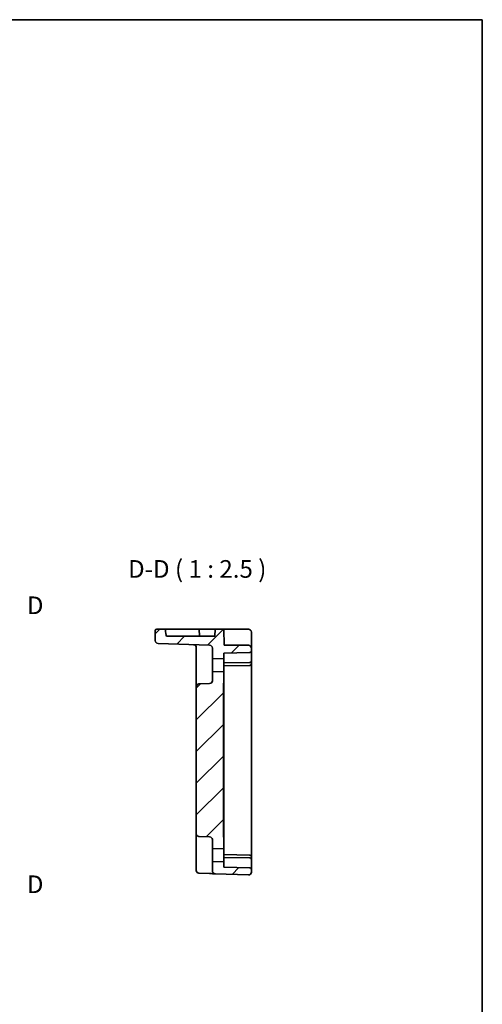
# Model space of a CAD drawing. Units: millimetres. Extents: x 36 to 4367, y 20 to 863.
# Drawn here: x 4204 to 4367, y 374 to 722 of the extents above; entities that cross this region are included whole.
import ezdxf

# ---------------------------------------------------------------- set-up
doc = ezdxf.new("R2010")
doc.units = ezdxf.units.MM
doc.header["$LTSCALE"] = 2.5
for name, color, linetype, lineweight in [('Border (ISO)', 7, 'Continuous', 35), ('Hatch (ISO)', 1, 'Continuous', 18), ('Section Line (ISO)', 7, 'Continuous', 25), ('Symbol (ISO)', 7, 'Continuous', 18), ('Visible (ISO)', 7, 'Continuous', 35)]:
    doc.layers.add(name, color=color, linetype=linetype, lineweight=lineweight)
doc.styles.add('Note Text (TK)', font='txt')

# ---------------------------------------------------------------- blocks, each defined once
blk = doc.blocks.new('図面枠 tk図枠')
at = {"layer": 'Border (ISO)'}
for p, q in [((14.5, 289), (405.5, 289)), ((405.5, 289), (405.5, 8))]:
    blk.add_line(p, q, dxfattribs=at)
blk = doc.blocks.new('2dTransSection33')
at = {"layer": 'Section Line (ISO)', "linetype": 'Continuous'}
for p, q in [((332.25, 163.98), (332.25, 207.12)), ((334.75, 205.8), (332.25, 205.3)), ((334.75, 205.3), (332.25, 205.3)), ((332.25, 205.3), (334.75, 204.8)), ((337.57, 205.3), (334.75, 205.3)), ((334.75, 166.3), (332.25, 165.8)), ((334.75, 165.8), (332.25, 165.8)), ((332.25, 165.8), (334.75, 165.3)), ((337.57, 165.8), (334.75, 165.8))]:
    blk.add_line(p, q, dxfattribs=at)
at = {"layer": 'Section Line (ISO)', "linetype": 'Continuous', "lineweight": 50}
for p, q in [((332.25, 203.48), (332.25, 207.12)), ((332.25, 163.98), (332.25, 167.62))]:
    blk.add_line(p, q, dxfattribs=at)
at = {"layer": 'Section Line (ISO)', "char_height": 2.5, "attachment_point": 7, "style": 'Note Text (TK)'}
for insert in [(341.03, 204.07), (341.03, 164.58)]:
    blk.add_mtext('D', dxfattribs=dict(at, insert=insert))

msp = doc.modelspace()

# ---------------------------------------------------------------- hatches: boundary and pattern name
at = {"layer": 'Hatch (ISO)'}
h = msp.add_hatch(dxfattribs=at)
h.set_pattern_fill('ANSI31', color=256, scale=63.5, style=0)
h.set_pattern_definition([(45, (3353.5, 0), (-5.61266, 5.61266), [])])
edge = h.paths.add_edge_path()
edge.add_ellipse((4284.5224, 420.8286), major_axis=(-0.0349, -0.9994), ratio=1, start_angle=0, end_angle=92)
edge.add_line((4285.5224, 420.8286), (4285.5224, 421.8807))
edge.add_ellipse((4285.0224, 421.8807), major_axis=(0.5, 0), ratio=1, start_angle=0, end_angle=89)
edge.add_line((4285.0311, 422.3806), (4275.7224, 422.5431))
edge.add_line((4275.7224, 422.5431), (4275.7224, 424.4884))
edge.add_line((4275.7224, 424.4884), (4271.7224, 424.5931))
edge.add_line((4271.7224, 424.5931), (4271.7224, 421.2407))
edge.add_ellipse((4272.7224, 421.2407), major_axis=(-1, 0), ratio=1, start_angle=0, end_angle=88)
edge.add_line((4272.6875, 420.2413), (4284.4875, 419.8292))
edge = h.paths.add_edge_path()
edge.add_spline(control_points=[(4275.7224, 433.0844), (4275.7224, 433.2455), (4275.7103, 433.4385), (4275.6677, 433.943), (4275.6224, 434.3548), (4275.6224, 434.7)], knot_values=[-0.15189447, -0.15189447, -0.15189447, -0.15189447, -0.10355671, -0.10355671, 0, 0, 0, 0], degree=3, periodic=0)
edge.add_line((4275.6224, 434.7), (4275.6224, 486.1862))
edge.add_spline(control_points=[(4275.6224, 486.1862), (4275.6224, 486.5314), (4275.6677, 486.9432), (4275.7103, 487.4477), (4275.7224, 487.6407), (4275.7224, 487.8018)], knot_values=[0, 0, 0, 0, 0.10355671, 0.10355671, 0.15189447, 0.15189447, 0.15189447, 0.15189447], degree=3, periodic=0)
edge.add_line((4275.7224, 487.8018), (4275.7224, 491.6884))
edge.add_line((4275.7224, 491.6884), (4271.7224, 491.7931))
edge.add_line((4271.7224, 491.7931), (4271.7224, 488.5588))
edge.add_ellipse((4270.7224, 488.5588), major_axis=(1, 0), ratio=1, start_angle=272, end_angle=360, ccw=False)
edge.add_line((4270.7573, 487.5594), (4266.9875, 487.4278))
edge.add_ellipse((4267.0224, 486.4284), major_axis=(-0.0349, 0.9994), ratio=1, start_angle=0, end_angle=88)
edge.add_line((4266.0224, 486.4284), (4266.0224, 434.4578))
edge.add_ellipse((4267.0224, 434.4578), major_axis=(-1, 0), ratio=1, start_angle=0, end_angle=88)
edge.add_line((4266.9875, 433.4584), (4270.7573, 433.3268))
edge.add_ellipse((4270.7224, 432.3274), major_axis=(0.0349, 0.9994), ratio=1, start_angle=272, end_angle=360, ccw=False)
edge.add_line((4271.7224, 432.3274), (4271.7224, 429.0931))
edge.add_line((4271.7224, 429.0931), (4275.7224, 429.1978))
edge.add_line((4275.7224, 429.1978), (4275.7224, 433.0844))
edge = h.paths.add_edge_path()
edge.add_line((4275.7224, 496.3978), (4275.7224, 498.3431))
edge.add_line((4275.7224, 498.3431), (4285.0311, 498.5056))
edge.add_ellipse((4285.0224, 499.0055), major_axis=(0.0087, -0.4999), ratio=1, start_angle=0, end_angle=89)
edge.add_line((4285.5224, 499.0055), (4285.5224, 500.0931))
edge.add_ellipse((4284.5224, 500.0931), major_axis=(1, 0), ratio=1, start_angle=0, end_angle=90)
edge.add_line((4284.5224, 501.0931), (4275.9215, 501.0931))
edge.add_line((4275.9215, 501.0931), (4275.7224, 506.7931))
edge.add_line((4275.7224, 506.7931), (4272.7224, 506.7931))
edge.add_line((4272.7224, 506.7931), (4272.6351, 504.2931))
edge.add_line((4272.6351, 504.2931), (4255.4502, 504.2931))
edge.add_ellipse((4254.6224, 532.5832), major_axis=(1.0006, -28.6537), ratio=0.03487826, start_angle=359.029573, end_angle=359.676071, ccw=False)
edge.add_line((4255.0859, 506.7931), (4252.0224, 506.7931))
edge.add_ellipse((4252.0224, 506.2931), major_axis=(0, 0.5), ratio=1, start_angle=0, end_angle=90)
edge.add_line((4251.5224, 506.2931), (4251.5224, 502.7642))
edge.add_ellipse((4252.5224, 502.7642), major_axis=(-1, 0), ratio=1, start_angle=0, end_angle=88)
edge.add_line((4252.4875, 501.7648), (4270.7573, 501.1268))
edge.add_ellipse((4270.7224, 500.1274), major_axis=(0.0349, 0.9994), ratio=1, start_angle=272, end_angle=360, ccw=False)
edge.add_line((4271.7224, 500.1274), (4271.7224, 496.2931))
edge.add_line((4271.7224, 496.2931), (4275.7224, 496.3978))

# ---------------------------------------------------------------- linework, layer by layer
at = {"layer": 'Visible (ISO)'}
for p, q in [((4251.5224, 506.2931), (4251.5224, 502.7642)), ((4255.0859, 506.7931), (4252.0224, 506.7931)), ((4255.5218, 506.7931), (4255.0859, 506.7931)), ((4255.5218, 506.7931), (4258.5224, 506.7931)), ((4267.0224, 506.7931), (4258.5224, 506.7931)), ((4267.0224, 506.7931), (4270.7236, 506.7931)), ((4267.0224, 506.7931), (4267.1097, 504.2931)), ((4272.7224, 506.7931), (4270.7236, 506.7931)), ((4272.7224, 506.7931), (4272.6351, 504.2931)), ((4275.7224, 506.7931), (4272.7224, 506.7931)), ((4275.9215, 501.0931), (4275.7224, 506.7931)), ((4277.7212, 506.7931), (4275.7224, 506.7931)), ((4277.7212, 506.7931), (4284.5224, 506.7931)), ((4285.5224, 500.0931), (4285.5224, 505.7931)), ((4272.6351, 504.2931), (4255.4502, 504.2931)), ((4252.4875, 501.7648), (4270.7573, 501.1268)), ((4266.0224, 500.3265), (4266.0224, 490.9256)), ((4271.7224, 500.1274), (4271.7224, 496.2931)), ((4275.7224, 498.3431), (4285.0311, 498.5056)), ((4275.7224, 496.3978), (4275.7224, 498.3431)), ((4284.5224, 501.0931), (4275.9215, 501.0931)), ((4285.5224, 499.0055), (4285.5224, 500.0931)), ((4285.5224, 495.5055), (4285.5224, 499.0055)), ((4271.7224, 496.2931), (4275.7224, 496.3978)), ((4271.7224, 491.7931), (4271.7224, 496.2931)), ((4275.7224, 496.3978), (4275.7224, 491.6884)), ((4285.0224, 495.0054), (4275.7224, 494.8431)), ((4285.0311, 495.0056), (4285.0224, 495.0054)), ((4285.5224, 494.5055), (4285.5224, 495.5055)), ((4275.7224, 491.6884), (4271.7224, 491.7931)), ((4271.7224, 491.7931), (4271.7224, 488.5588)), ((4285.0311, 494.0056), (4275.7224, 493.8431)), ((4275.7224, 487.8018), (4275.7224, 491.6884)), ((4285.5224, 426.3807), (4285.5224, 494.5055)), ((4266.0224, 490.9256), (4266.0224, 486.4284)), ((4266.0224, 486.4284), (4266.0224, 434.4578)), ((4270.7573, 487.5594), (4266.9875, 487.4278)), ((4275.6224, 434.7), (4275.6224, 486.1862)), ((4275.7224, 487.0427), (4275.7224, 487.8018)), ((4275.7224, 487.0427), (4275.7224, 485.275)), ((4275.7224, 435.6112), (4275.7224, 485.275)), ((4275.7224, 435.6112), (4275.7224, 433.8435)), ((4266.0224, 434.4578), (4266.0224, 429.9606)), ((4266.9875, 433.4584), (4270.7573, 433.3268)), ((4271.7224, 432.3274), (4271.7224, 429.0931)), ((4275.7224, 433.0844), (4275.7224, 433.8435)), ((4275.7224, 429.1978), (4275.7224, 433.0844)), ((4266.0224, 429.9606), (4266.0224, 422.4391)), ((4271.7224, 429.0931), (4275.7224, 429.1978)), ((4271.7224, 424.5931), (4271.7224, 429.0931)), ((4275.7224, 429.1978), (4275.7224, 424.4884)), ((4285.0311, 426.8806), (4275.7224, 427.0431)), ((4285.0224, 425.8808), (4275.7224, 426.0431)), ((4285.0224, 425.8808), (4285.0311, 425.8806)), ((4285.5224, 425.3807), (4285.5224, 426.3807)), ((4285.5224, 421.8807), (4285.5224, 425.3807)), ((4266.0224, 421.4397), (4266.0224, 422.4391)), ((4275.7224, 424.4884), (4271.7224, 424.5931)), ((4271.7224, 424.5931), (4271.7224, 421.2407)), ((4275.7224, 422.5431), (4275.7224, 424.4884)), ((4285.0311, 422.3806), (4275.7224, 422.5431)), ((4285.5224, 420.8286), (4285.5224, 421.8807)), ((4266.9875, 420.4404), (4270.7573, 420.3087)), ((4272.6875, 420.2413), (4284.4875, 419.8292))]:
    msp.add_line(p, q, dxfattribs=at)
for centre, radius, start, end in [((4252.0224, 506.2931), 0.5, 90, 180), ((4284.5224, 505.7931), 1, 0, 90), ((4252.5224, 502.7642), 1, 180, 268), ((4265.0224, 500.3265), 1, 0, 88), ((4270.7224, 500.1274), 1, 0, 88), ((4284.5224, 500.0931), 1, 0, 90), ((4285.0224, 499.0055), 0.5, 271, 0), ((4285.0224, 495.5055), 0.5, 271, 0), ((4285.0224, 494.5055), 0.5, 271, 0), ((4270.7224, 488.5588), 1, 272, 0), ((4267.0224, 486.4284), 1, 92, 180), ((4267.0224, 434.4578), 1, 180, 268), ((4270.7224, 432.3274), 1, 0, 88), ((4285.0224, 426.3807), 0.5, 0, 89), ((4285.0224, 425.3807), 0.5, 0, 89), ((4285.0224, 421.8807), 0.5, 0, 89), ((4267.0224, 421.4397), 1, 180, 268), ((4272.7224, 421.2407), 1, 180, 268), ((4284.5224, 420.8286), 1, 268, 0)]:
    msp.add_arc(centre, radius, start, end, dxfattribs=at)
msp.add_ellipse((4254.6224, 532.5832), major_axis=(1.0006, -28.6537), ratio=0.03487826, start_param=5.83108029, end_param=6.12248521, dxfattribs=at)
for points, knots in [([(4275.6224, 486.1862), (4275.6224, 486.5314), (4275.6677, 486.9432), (4275.7103, 487.4477), (4275.7224, 487.6407), (4275.7224, 487.8018)], [0, 0, 0, 0, 0.103556714, 0.103556714, 0.151894472, 0.151894472, 0.151894472, 0.151894472]), ([(4275.7224, 433.0844), (4275.7224, 433.2455), (4275.7103, 433.4385), (4275.6677, 433.943), (4275.6224, 434.3548), (4275.6224, 434.7)], [-0.151894472, -0.151894472, -0.151894472, -0.151894472, -0.103556714, -0.103556714, 0, 0, 0, 0]), ([(4270.7625, 420.3085), (4271.102, 420.2967), (4271.4431, 420.2848), (4272.0105, 420.2649), (4272.248, 420.2567), (4272.5224, 420.2471), (4272.6008, 420.2443), (4272.6732, 420.2418), (4272.6875, 420.2413), (4272.6875, 420.2413)], [0, 0, 0, 0, 0.124881106, 0.124881106, 0.238025854, 0.238025854, 0.308741321, 0.308741321, 0.352938488, 0.352938488, 0.352938488, 0.352938488])]:
    msp.add_open_spline(points, degree=3, knots=knots, dxfattribs=at)

# ---------------------------------------------------------------- block references
at = {"xscale": 2.5, "yscale": 2.5, "zscale": 2.5}
msp.add_blockref('図面枠 tk図枠', (3353.5, 0), dxfattribs=at)
at = {"layer": 'Section Line (ISO)', "xscale": 2.5, "yscale": 2.5, "zscale": 2.5}
msp.add_blockref('2dTransSection33', (3353.5, 0), dxfattribs=at)

# ---------------------------------------------------------------- texts
at = {"layer": 'Symbol (ISO)', "color": 7, "insert": (4241.8923, 523.0473), "char_height": 6.25, "attachment_point": 7, "style": 'Note Text (TK)'}
msp.add_mtext('D-D ( 1 : 2.5 )', dxfattribs=at)

doc.saveas('drawing.dxf')
